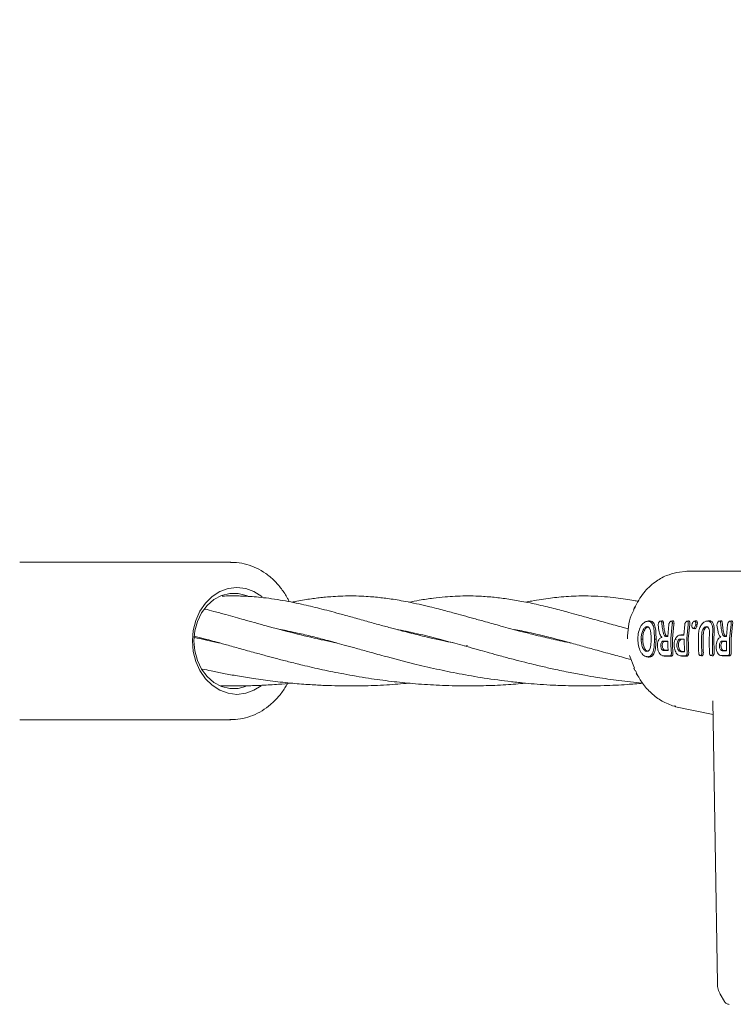
# Model space of a CAD drawing. Units: millimetres. Extents: x 1840 to 13088, y 638 to 11490.
# Drawn here: x 5049 to 5176, y 8764 to 8940 of the extents above; entities that cross this region are included whole.
import ezdxf

# ---------------------------------------------------------------- set-up
doc = ezdxf.new("R2010")
doc.units = ezdxf.units.MM
doc.header["$PDSIZE"] = -1
doc.dimstyles.new('ISO-25', dxfattribs={"dimtxt": 100, "dimasz": 100, "dimexe": 1.25, "dimexo": 0.625, "dimgap": 20, "dimtad": 1, "dimdec": 0, "dimtxsty": 'Standard', "dimblk": 'OBLIQUE', "dimcen": 2.5, "dimadec": 0, "dimazin": 0, "dimtfac": 1, "dimtdec": 0, "dimtmove": 0, "dimatfit": 3, "dimfxl": 1, "dimarcsym": 0})

# ---------------------------------------------------------------- blocks, each defined once
blk = doc.blocks.new('_Oblique')
at = {"color": 0, "linetype": 'ByBlock', "lineweight": -2}
blk.add_line((-0.5, -0.5), (0.5, 0.5), dxfattribs=at)
blk = doc.blocks.new('*D2')
at = {"color": 0, "lineweight": -2, "transparency": 16777216}
for p, q in [((5025, 11440.07), (1974.1, 11440.07)), ((1975.35, 11440.07), (1975.35, 1640.07)), ((5336.43, 1640.07), (1974.1, 1640.07))]:
    blk.add_line(p, q, dxfattribs=at)
at = {"layer": 'Defpoints', "color": 0, "transparency": 16777216}
for p in [(5025.62, 11440.07), (1975.35, 1640.07), (5337.05, 1640.07)]:
    blk.add_point(p, dxfattribs=at)
at = {"color": 0, "lineweight": -2, "transparency": 16777216, "xscale": 100, "yscale": 100, "zscale": 100}
for p, rotation in [((1975.35, 11440.07), 90), ((1975.35, 1640.07), 270)]:
    blk.add_blockref('_Oblique', p, dxfattribs=dict(at, rotation=rotation))
at = {"color": 0, "transparency": 16777216, "insert": (1905.35, 6540.07), "char_height": 100, "attachment_point": 5, "rotation": 90}
blk.add_mtext('9800', dxfattribs=at)

msp = doc.modelspace()

# ---------------------------------------------------------------- linework, layer by layer
at = {"color": 7, "linetype": 'Continuous', "lineweight": 18}
for p, q in [((5086.24, 8843.07), (5048.7, 8843.07)), ((5167.53, 8841.47), (5165.59, 8841.25)), ((5167.47, 8841.46), (5167.35, 8841.47)), ((5167.53, 8841.47), (5184.82, 8841.47)), ((5158.13, 8835.07), (5158.05, 8834.87)), ((5160.34, 8832.57), (5160.04, 8832.51)), ((5160.45, 8832.58), (5160.72, 8832.64)), ((5162.91, 8832.66), (5162.64, 8832.6)), ((5163.95, 8829.85), (5164.15, 8832.02)), ((5164.83, 8832.65), (5164.5, 8832.58)), ((5164.5, 8829.48), (5164.75, 8832.02)), ((5164.78, 8829.47), (5165.04, 8832.02)), ((5166.79, 8830.08), (5166.98, 8832.01)), ((5167.65, 8832.64), (5167.32, 8832.57)), ((5167.33, 8829.48), (5167.58, 8832.01)), ((5167.61, 8829.47), (5167.87, 8832.01)), ((5171.09, 8832.64), (5170.73, 8832.56)), ((5171.14, 8832.63), (5171, 8832.61)), ((5173.36, 8832.65), (5173.09, 8832.6)), ((5174.41, 8829.85), (5174.6, 8832.02)), ((5175.2, 8832.02), (5174.96, 8829.47)), ((5175.3, 8832.65), (5174.98, 8832.58)), ((5175.02, 8832.59), (5175.29, 8832.65)), ((5175.29, 8832.65), (5175.16, 8832.61)), ((5175.24, 8829.47), (5175.49, 8832.02)), ((5096.82, 8830.63), (5097.1, 8830.69)), ((5097.4, 8830.63), (5097.1, 8830.55)), ((5117.6, 8830.63), (5117.92, 8830.69)), ((5118.21, 8830.63), (5117.91, 8830.55)), ((5138.41, 8830.63), (5138.71, 8830.69)), ((5139.01, 8830.63), (5138.71, 8830.55)), ((5166.27, 8830.14), (5165.95, 8830.07)), ((5166.32, 8830.14), (5166.2, 8830.12)), ((5168.36, 8831.35), (5168.37, 8831.35)), ((5128.31, 8828.25), (5127.87, 8828.16)), ((5159.51, 8829.39), (5159.23, 8829.39)), ((5161.87, 8829.39), (5161.59, 8829.39)), ((5162.92, 8829.72), (5162.87, 8829.71)), ((5165.25, 8829.31), (5165.48, 8829.25)), ((5157.14, 8826.47), (5158.02, 8824.24)), ((5160.17, 8826.29), (5160.25, 8826.27)), ((5160.36, 8826.26), (5160.63, 8826.2)), ((5163.03, 8826.45), (5163.39, 8826.37)), ((5163.4, 8826.38), (5163.29, 8826.41)), ((5164.35, 8826.44), (5164.61, 8826.38)), ((5166.05, 8826.46), (5166.39, 8826.38)), ((5166.42, 8826.39), (5166.3, 8826.42)), ((5167.13, 8826.45), (5167.38, 8826.39)), ((5169.71, 8826.46), (5170, 8826.4)), ((5171.62, 8826.46), (5171.9, 8826.4)), ((5173.34, 8826.48), (5173.67, 8826.41)), ((5173.7, 8826.41), (5173.6, 8826.44)), ((5174.67, 8826.47), (5174.92, 8826.41)), ((5157.93, 8824.21), (5158.12, 8823.8)), ((5158.23, 8823.84), (5158.54, 8823.08)), ((5158.33, 8823.37), (5158.53, 8823.06)), ((5171.99, 8818.41), (5172.77, 8768.18)), ((5165.11, 8817.55), (5165.38, 8817.49)), ((5165.35, 8817.36), (5172.03, 8815.99)), ((5048.7, 8815.07), (5086.24, 8815.07)), ((5086.24, 8815.07), (5086.07, 8815.08)), ((5173.27, 8766.29), (5174.04, 8764.96))]:
    msp.add_line(p, q, dxfattribs=at)
at = {"color": 7, "linetype": 'Continuous', "lineweight": 18, "flags": 128}
for points in [[(5079.42, 8829.07), (5079.57, 8830.93), (5080.02, 8832.71), (5080.75, 8834.35), (5081.74, 8835.79), (5082.94, 8836.97), (5084.31, 8837.85), (5085.79, 8838.39), (5087.34, 8838.57), (5088.89, 8838.39), (5090.37, 8837.85), (5091.74, 8836.97), (5091.79, 8836.93)], [(5089.21, 8837.06), (5088.98, 8837.16), (5087.53, 8837.53), (5086.05, 8837.53), (5084.6, 8837.16), (5083.24, 8836.44), (5082.05, 8835.39), (5081.05, 8834.07), (5080.31, 8832.53), (5079.85, 8830.84), (5079.7, 8829.07)], [(5158.01, 8834.9), (5157.93, 8834.74), (5157.85, 8834.58)], [(5168.9, 8831.91), (5169.04, 8831.91), (5169.18, 8831.91)], [(5170.87, 8832.58), (5171.03, 8832.58), (5171.15, 8832.58)], [(5171.14, 8832.63), (5171.3, 8832.63), (5171.42, 8832.63)], [(5166.07, 8830.08), (5166.47, 8830.08), (5166.79, 8830.08)], [(5166.32, 8830.14), (5166.71, 8830.14), (5166.8, 8830.14)], [(5168.49, 8831.3), (5168.62, 8831.28), (5168.74, 8831.25)], [(5091.62, 8821.08), (5090.37, 8820.3), (5088.89, 8819.76), (5087.34, 8819.57), (5085.79, 8819.76), (5084.31, 8820.3), (5082.94, 8821.18), (5081.74, 8822.36), (5080.75, 8823.8), (5080.02, 8825.44), (5079.57, 8827.22), (5079.42, 8829.07)], [(5079.7, 8829.07), (5079.85, 8827.31), (5080.31, 8825.62), (5081.05, 8824.08), (5082.05, 8822.76), (5083.24, 8821.71), (5084.6, 8820.99), (5086.05, 8820.62), (5087.53, 8820.62), (5088.88, 8820.95)], [(5163.15, 8829.05), (5163.59, 8829.05), (5163.95, 8829.05)], [(5163.4, 8829), (5163.83, 8829), (5163.95, 8829)], [(5163.95, 8829.85), (5163.81, 8829.85), (5163.69, 8829.85)], [(5166.18, 8829.41), (5166.58, 8829.41), (5166.89, 8829.41)], [(5166.43, 8829.36), (5166.81, 8829.36), (5166.89, 8829.36)], [(5173.6, 8829.05), (5174.05, 8829.05), (5174.41, 8829.05)], [(5173.85, 8829), (5174.29, 8829), (5174.41, 8829)], [(5174.15, 8829.85), (5174.3, 8829.85), (5174.41, 8829.85)], [(5164.01, 8827.35), (5163.57, 8827.35), (5163.22, 8827.35)], [(5164.01, 8827.41), (5163.8, 8827.41), (5163.47, 8827.41)], [(5166.94, 8827.15), (5166.55, 8827.15), (5166.25, 8827.15)], [(5166.94, 8827.2), (5166.79, 8827.2), (5166.49, 8827.2)], [(5174.41, 8827.34), (5173.96, 8827.34), (5173.61, 8827.34)], [(5174.41, 8827.39), (5174.2, 8827.39), (5173.86, 8827.39)], [(5173.7, 8826.41), (5174.1, 8826.41), (5174.41, 8826.41)]]:
    msp.add_lwpolyline(points, dxfattribs=at)
at = {"color": 7, "linetype": 'Continuous', "lineweight": 18}
for points, knots in [([(5096.61, 8836.06), (5096.53, 8836.25), (5096.17, 8837.07), (5095.28, 8838.35), (5093.98, 8839.86), (5092.48, 8841.1), (5090.84, 8842.07), (5089.1, 8842.72), (5087.53, 8843.06), (5086.55, 8843.04), (5086.18, 8843.04)], [0, 0, 0, 0, 0.0441989, 0.1905522, 0.3366402, 0.4822003, 0.6269547, 0.770703, 0.9134214, 1, 1, 1, 1]), ([(5165.59, 8841.25), (5164.96, 8841.08), (5163.55, 8840.72), (5161.53, 8839.52), (5159.48, 8837.63), (5158.52, 8835.85), (5158, 8834.9)], [0, 0, 0, 0, 0.190192, 0.420957, 0.691351, 1, 1, 1, 1]), ([(5125.83, 8828.72), (5125.19, 8828.86), (5123.77, 8829.15), (5121.81, 8829.59), (5119.98, 8830.03), (5118.38, 8830.43), (5116.69, 8830.86), (5114.8, 8831.36), (5112.66, 8831.94), (5110.32, 8832.59), (5107.93, 8833.26), (5105.71, 8833.88), (5103.77, 8834.4), (5102.06, 8834.84), (5100.42, 8835.24), (5098.71, 8835.64), (5096.9, 8836.01), (5094.96, 8836.37), (5093.06, 8836.65), (5091.28, 8836.86), (5089.74, 8836.98), (5088.54, 8837.04), (5087.5, 8837.07), (5086.43, 8837.08), (5085.47, 8837.07), (5084.86, 8837.03), (5084.71, 8837.02)], [0, 0, 0, 0, 0.038827, 0.085871, 0.120847, 0.152514, 0.188057, 0.230073, 0.277834, 0.331785, 0.391536, 0.446652, 0.492477, 0.535123, 0.575761, 0.618247, 0.668467, 0.717834, 0.773327, 0.82284, 0.86445, 0.90079, 0.922468, 0.949146, 0.988004, 1, 1, 1, 1]), ([(5146.72, 8828.7), (5146.61, 8828.72), (5145.95, 8828.86), (5144.78, 8829.11), (5143.22, 8829.45), (5141.65, 8829.82), (5139.85, 8830.26), (5137.33, 8830.9), (5134.5, 8831.66), (5131.75, 8832.42), (5129.53, 8833.04), (5127.59, 8833.58), (5125.92, 8834.04), (5124.47, 8834.42), (5123.1, 8834.78), (5121.5, 8835.18), (5119.7, 8835.6), (5117.88, 8835.98), (5116.23, 8836.29), (5114.8, 8836.52), (5113.52, 8836.69), (5112.3, 8836.83), (5110.97, 8836.95), (5109.39, 8837.05), (5107.6, 8837.09), (5105.77, 8837.05), (5104.17, 8836.96), (5102.85, 8836.84), (5101.7, 8836.72), (5100.55, 8836.56), (5099.31, 8836.37), (5098.16, 8836.17), (5097.41, 8836.02), (5097.11, 8835.96)], [0, 0, 0, 0, 0.005235, 0.032274, 0.058141, 0.082834, 0.11165, 0.149925, 0.21334, 0.264356, 0.304137, 0.341504, 0.378303, 0.403109, 0.429784, 0.46284, 0.502654, 0.544223, 0.579218, 0.609844, 0.637127, 0.663678, 0.691108, 0.726044, 0.769183, 0.81151, 0.848563, 0.875797, 0.900052, 0.925107, 0.9517, 0.980933, 1, 1, 1, 1]), ([(5156.93, 8831.23), (5156.63, 8831.31), (5155.37, 8831.64), (5153.13, 8832.26), (5150.48, 8833), (5148.21, 8833.63), (5146.47, 8834.1), (5145.01, 8834.49), (5143.63, 8834.85), (5142.13, 8835.22), (5140.11, 8835.69), (5137.7, 8836.18), (5135.03, 8836.61), (5132.45, 8836.91), (5130.09, 8837.06), (5127.97, 8837.09), (5126.14, 8837.03), (5124.26, 8836.91), (5122.14, 8836.68), (5120.01, 8836.37), (5118.54, 8836.08), (5117.92, 8835.96)], [0, 0, 0, 0, 0.019298, 0.081929, 0.149811, 0.20252, 0.24433, 0.277173, 0.311032, 0.347596, 0.390221, 0.465318, 0.537193, 0.606959, 0.678771, 0.730586, 0.77884, 0.827477, 0.884279, 0.951223, 1, 1, 1, 1]), ([(5158.75, 8836.11), (5158.48, 8836.16), (5157.71, 8836.31), (5156.37, 8836.52), (5154.62, 8836.76), (5152.59, 8836.96), (5150.38, 8837.07), (5148.25, 8837.08), (5146.34, 8837), (5144.66, 8836.87), (5143.05, 8836.69), (5141.46, 8836.46), (5139.99, 8836.22), (5139.05, 8836.03), (5138.69, 8835.96)], [0, 0, 0, 0, 0.039589, 0.113753, 0.1976, 0.297575, 0.416467, 0.528642, 0.621479, 0.706867, 0.783715, 0.863624, 0.948166, 1, 1, 1, 1]), ([(5105.07, 8828.71), (5104.85, 8828.76), (5103.91, 8828.94), (5101.36, 8829.5), (5097.34, 8830.47), (5093.42, 8831.51), (5090.5, 8832.32), (5088.67, 8832.83), (5086.98, 8833.3), (5085.19, 8833.8), (5083.38, 8834.29), (5082.15, 8834.6), (5081.61, 8834.74)], [0, 0, 0, 0, 0.025414, 0.106062, 0.296917, 0.503757, 0.595499, 0.677084, 0.747099, 0.823011, 0.921502, 1, 1, 1, 1]), ([(5157.89, 8834.56), (5157.75, 8834.24), (5157.3, 8833.32), (5156.89, 8831.59), (5156.82, 8830.18), (5156.78, 8829.47)], [0, 0, 0, 0, 0.203465, 0.601705, 1, 1, 1, 1]), ([(5160.45, 8832.58), (5160.23, 8832.55), (5159.9, 8832.5), (5159.45, 8832.1), (5159.06, 8831.55), (5158.71, 8830.65), (5158.66, 8829.87), (5158.64, 8829.48)], [0, 0, 0, 0, 0.245207, 0.369543, 0.494252, 0.745688, 1, 1, 1, 1]), ([(5160.72, 8832.64), (5160.61, 8832.64), (5160.48, 8832.64), (5160.34, 8832.57), (5160.32, 8832.56)], [0, 0, 0, 0, 0.831128, 1, 1, 1, 1]), ([(5160.45, 8832.58), (5160.65, 8832.55), (5160.96, 8832.49), (5161.24, 8832.1), (5161.4, 8831.69), (5161.5, 8831.19), (5161.57, 8830.46), (5161.58, 8829.87), (5161.59, 8829.48)], [0, 0, 0, 0, 0.244607, 0.368837, 0.493839, 0.62013, 0.746421, 1, 1, 1, 1]), ([(5160.72, 8832.64), (5160.93, 8832.6), (5161.24, 8832.55), (5161.53, 8832.14), (5161.74, 8831.59), (5161.85, 8830.67), (5161.86, 8829.88), (5161.87, 8829.47)], [0, 0, 0, 0, 0.245923, 0.371266, 0.496683, 0.74464, 1, 1, 1, 1]), ([(5162.89, 8832.3), (5162.89, 8832.33), (5162.88, 8832.4), (5162.84, 8832.5), (5162.78, 8832.58), (5162.67, 8832.62), (5162.55, 8832.57), (5162.42, 8832.45), (5162.32, 8832.27), (5162.25, 8832.06), (5162.25, 8831.93), (5162.24, 8831.86)], [0, 0, 0, 0, 0.07209, 0.138096, 0.250988, 0.375404, 0.500991, 0.616039, 0.751081, 0.87599, 1, 1, 1, 1]), ([(5162.92, 8829.72), (5162.86, 8829.78), (5162.65, 8830.03), (5162.37, 8830.77), (5162.29, 8831.46), (5162.24, 8831.86)], [0, 0, 0, 0, 0.1451399, 0.5069817, 1, 1, 1, 1]), ([(5162.89, 8832.3), (5162.93, 8831.95), (5162.99, 8831.33), (5163.12, 8830.71), (5163.18, 8830.43)], [0, 0, 0, 0, 0.560017, 1, 1, 1, 1]), ([(5163.18, 8832.32), (5163.17, 8832.36), (5163.17, 8832.43), (5163.13, 8832.54), (5163.06, 8832.64), (5162.97, 8832.67), (5162.92, 8832.66), (5162.91, 8832.65)], [0, 0, 0, 0, 0.1788032, 0.3419702, 0.6191863, 0.9274034, 1, 1, 1, 1]), ([(5163.18, 8832.32), (5163.21, 8831.98), (5163.27, 8831.36), (5163.4, 8830.73), (5163.46, 8830.46)], [0, 0, 0, 0, 0.559968, 1, 1, 1, 1]), ([(5164.75, 8832.02), (5164.75, 8832.02), (5164.75, 8832.03), (5164.76, 8832.05), (5164.77, 8832.12), (5164.78, 8832.26), (5164.76, 8832.4), (5164.71, 8832.5), (5164.67, 8832.55), (5164.62, 8832.58), (5164.56, 8832.59), (5164.5, 8832.58), (5164.44, 8832.55), (5164.37, 8832.5), (5164.29, 8832.4), (5164.21, 8832.26), (5164.17, 8832.12), (5164.15, 8832.04), (5164.15, 8832.02), (5164.15, 8832.02)], [0, 0, 0, 0, 0.00429, 0.011792, 0.036469, 0.124732, 0.249416, 0.316961, 0.381248, 0.442258, 0.500007, 0.55775, 0.61876, 0.683052, 0.750609, 0.875281, 0.963149, 0.995539, 1, 1, 1, 1]), ([(5165.04, 8832.02), (5165.04, 8832.05), (5165.06, 8832.13), (5165.07, 8832.28), (5165.05, 8832.43), (5165, 8832.54), (5164.96, 8832.6), (5164.9, 8832.64), (5164.84, 8832.65), (5164.81, 8832.64), (5164.79, 8832.64)], [0, 0, 0, 0, 0.078505, 0.230857, 0.462167, 0.58401, 0.695821, 0.814768, 0.93048, 1, 1, 1, 1]), ([(5166.98, 8832.01), (5166.98, 8832.01), (5166.98, 8832.03), (5167, 8832.1), (5167.04, 8832.25), (5167.12, 8832.39), (5167.2, 8832.49), (5167.27, 8832.54), (5167.33, 8832.57), (5167.39, 8832.58), (5167.45, 8832.57), (5167.5, 8832.54), (5167.54, 8832.49), (5167.59, 8832.39), (5167.61, 8832.25), (5167.6, 8832.11), (5167.59, 8832.04), (5167.58, 8832.02), (5167.58, 8832.01), (5167.58, 8832.01)], [0, 0, 0, 0, 0.004363, 0.036632, 0.12473, 0.249415, 0.316942, 0.381222, 0.442237, 0.500001, 0.557729, 0.618734, 0.683029, 0.750596, 0.87527, 0.963198, 0.987958, 0.995565, 1, 1, 1, 1]), ([(5167.62, 8832.63), (5167.64, 8832.63), (5167.67, 8832.64), (5167.73, 8832.63), (5167.79, 8832.59), (5167.83, 8832.53), (5167.88, 8832.42), (5167.9, 8832.27), (5167.89, 8832.11), (5167.87, 8832.04), (5167.87, 8832.01)], [0, 0, 0, 0, 0.069549, 0.185292, 0.304188, 0.415945, 0.537883, 0.769162, 0.921267, 1, 1, 1, 1]), ([(5168.26, 8831.91), (5168.25, 8831.83), (5168.24, 8831.68), (5168.28, 8831.48), (5168.35, 8831.36), (5168.43, 8831.31), (5168.47, 8831.3), (5168.49, 8831.3)], [0, 0, 0, 0, 0.259744, 0.509916, 0.754967, 0.876599, 1, 1, 1, 1]), ([(5168.71, 8832.58), (5168.68, 8832.58), (5168.63, 8832.57), (5168.54, 8832.52), (5168.44, 8832.41), (5168.36, 8832.28), (5168.3, 8832.12), (5168.28, 8832), (5168.26, 8831.91)], [0, 0, 0, 0, 0.124448, 0.248722, 0.495077, 0.617396, 0.747511, 1, 1, 1, 1]), ([(5168.9, 8831.91), (5168.88, 8831.83), (5168.84, 8831.68), (5168.74, 8831.48), (5168.62, 8831.33), (5168.54, 8831.31), (5168.49, 8831.3)], [0, 0, 0, 0, 0.259523, 0.511544, 0.756602, 1, 1, 1, 1]), ([(5168.71, 8832.58), (5168.75, 8832.59), (5168.84, 8832.61), (5168.93, 8832.63), (5168.98, 8832.64)], [0, 0, 0, 0, 0.499999, 1, 1, 1, 1]), ([(5168.71, 8832.58), (5168.75, 8832.57), (5168.82, 8832.56), (5168.88, 8832.47), (5168.91, 8832.39), (5168.93, 8832.28), (5168.93, 8832.13), (5168.91, 8832), (5168.9, 8831.91)], [0, 0, 0, 0, 0.247407, 0.367195, 0.497741, 0.606121, 0.750453, 1, 1, 1, 1]), ([(5169.18, 8831.91), (5169.16, 8831.83), (5169.12, 8831.66), (5169.01, 8831.44), (5168.88, 8831.28), (5168.79, 8831.26), (5168.74, 8831.25)], [0, 0, 0, 0, 0.256138, 0.507602, 0.75448, 1, 1, 1, 1]), ([(5168.98, 8832.64), (5169.03, 8832.63), (5169.1, 8832.61), (5169.16, 8832.51), (5169.2, 8832.42), (5169.22, 8832.31), (5169.22, 8832.14), (5169.2, 8832), (5169.18, 8831.91)], [0, 0, 0, 0, 0.248265, 0.374067, 0.50049, 0.626938, 0.755168, 1, 1, 1, 1]), ([(5170.87, 8832.58), (5170.79, 8832.57), (5170.64, 8832.55), (5170.4, 8832.43), (5170.16, 8832.23), (5169.87, 8831.88), (5169.56, 8831.29), (5169.48, 8830.75), (5169.44, 8830.48)], [0, 0, 0, 0, 0.121953, 0.250547, 0.367188, 0.501196, 0.75086, 1, 1, 1, 1]), ([(5171.15, 8832.58), (5171.22, 8832.57), (5171.36, 8832.55), (5171.6, 8832.39), (5171.83, 8832.01), (5171.97, 8831.34), (5171.95, 8830.82), (5171.94, 8830.56)], [0, 0, 0, 0, 0.12214, 0.250881, 0.500613, 0.750587, 1, 1, 1, 1]), ([(5171.42, 8832.63), (5171.49, 8832.63), (5171.64, 8832.61), (5171.82, 8832.49), (5171.98, 8832.29), (5172.13, 8831.94), (5172.25, 8831.36), (5172.23, 8830.82), (5172.22, 8830.56)], [0, 0, 0, 0, 0.12248, 0.252013, 0.368931, 0.503159, 0.75223, 1, 1, 1, 1]), ([(5173.35, 8832.3), (5173.34, 8832.33), (5173.33, 8832.4), (5173.3, 8832.5), (5173.24, 8832.58), (5173.13, 8832.62), (5173, 8832.57), (5172.88, 8832.45), (5172.78, 8832.27), (5172.71, 8832.06), (5172.7, 8831.93), (5172.7, 8831.86)], [0, 0, 0, 0, 0.072191, 0.138232, 0.25099, 0.37546, 0.500984, 0.616107, 0.75106, 0.875974, 1, 1, 1, 1]), ([(5173.38, 8829.72), (5173.28, 8829.84), (5173.08, 8830.1), (5172.82, 8830.84), (5172.75, 8831.46), (5172.7, 8831.86)], [0, 0, 0, 0, 0.239713, 0.507042, 1, 1, 1, 1]), ([(5173.35, 8832.3), (5173.38, 8831.95), (5173.45, 8831.33), (5173.58, 8830.71), (5173.64, 8830.43)], [0, 0, 0, 0, 0.560014, 1, 1, 1, 1]), ([(5173.64, 8832.32), (5173.63, 8832.36), (5173.62, 8832.43), (5173.59, 8832.54), (5173.52, 8832.63), (5173.43, 8832.68), (5173.38, 8832.65), (5173.36, 8832.65)], [0, 0, 0, 0, 0.1791508, 0.3424855, 0.6194813, 0.9279917, 1, 1, 1, 1]), ([(5173.64, 8832.32), (5173.67, 8831.97), (5173.73, 8831.35), (5173.86, 8830.73), (5173.92, 8830.46)], [0, 0, 0, 0, 0.559971, 1, 1, 1, 1]), ([(5175.02, 8832.59), (5174.98, 8832.58), (5174.91, 8832.57), (5174.83, 8832.5), (5174.74, 8832.4), (5174.66, 8832.25), (5174.62, 8832.12), (5174.61, 8832.04), (5174.6, 8832.02), (5174.6, 8832.02), (5174.6, 8832.02)], [0, 0, 0, 0, 0.235386, 0.36444, 0.500634, 0.749848, 0.933903, 0.981626, 0.998151, 1, 1, 1, 1]), ([(5175.22, 8832.26), (5175.22, 8832.31), (5175.21, 8832.4), (5175.16, 8832.51), (5175.1, 8832.58), (5175.04, 8832.58), (5175.02, 8832.59)], [0, 0, 0, 0, 0.276882, 0.500036, 0.757231, 1, 1, 1, 1]), ([(5175.2, 8832.02), (5175.21, 8832.06), (5175.23, 8832.14), (5175.22, 8832.22), (5175.22, 8832.26)], [0, 0, 0, 0, 0.497927, 1, 1, 1, 1]), ([(5175.29, 8832.65), (5175.31, 8832.64), (5175.35, 8832.64), (5175.41, 8832.6), (5175.45, 8832.54), (5175.5, 8832.44), (5175.52, 8832.27), (5175.51, 8832.11), (5175.49, 8832.03), (5175.49, 8832.02)], [0, 0, 0, 0, 0.11436, 0.236403, 0.366163, 0.503585, 0.751925, 0.972872, 1, 1, 1, 1]), ([(5095.11, 8831.08), (5095.12, 8831.08), (5095.55, 8831.01), (5096.55, 8830.81), (5098.4, 8830.42), (5100.62, 8829.89), (5102.86, 8829.31), (5104.75, 8828.8), (5106.48, 8828.33), (5108.4, 8827.79), (5110.75, 8827.14), (5114.16, 8826.2), (5118.22, 8825.13), (5122.75, 8824.07), (5126.92, 8823.21), (5131.37, 8822.44), (5135.35, 8821.9), (5138.5, 8821.57), (5140.8, 8821.38), (5143.16, 8821.22), (5145.63, 8821.12), (5147.99, 8821.07), (5150.28, 8821.07), (5153.16, 8821.13), (5156.29, 8821.28), (5158.56, 8821.48), (5159.48, 8821.56)], [0, 0, 0, 0, 0.00061, 0.027888, 0.062567, 0.11644, 0.162131, 0.193598, 0.22323, 0.257423, 0.297381, 0.346685, 0.4308, 0.492921, 0.553045, 0.616242, 0.683768, 0.718319, 0.746178, 0.778113, 0.814238, 0.845946, 0.873254, 0.907148, 0.962473, 1, 1, 1, 1]), ([(5115.81, 8831.09), (5115.91, 8831.08), (5116.59, 8830.96), (5117.96, 8830.69), (5119.85, 8830.27), (5121.75, 8829.81), (5123.53, 8829.35), (5125.25, 8828.89), (5126.94, 8828.42), (5128.72, 8827.93), (5130.49, 8827.43), (5132.32, 8826.92), (5134.26, 8826.39), (5136.36, 8825.83), (5138.35, 8825.32), (5140, 8824.91), (5141.72, 8824.5), (5143.87, 8824.02), (5146.47, 8823.47), (5149.04, 8822.98), (5151.28, 8822.6), (5153.31, 8822.29), (5155.29, 8822.02), (5157.33, 8821.78), (5158.73, 8821.62), (5159.46, 8821.56), (5159.48, 8821.56)], [0, 0, 0, 0, 0.008574, 0.061732, 0.120465, 0.170098, 0.219145, 0.263005, 0.305649, 0.34955, 0.39618, 0.433654, 0.478889, 0.530956, 0.576738, 0.611994, 0.639624, 0.687654, 0.747239, 0.799921, 0.843446, 0.881117, 0.9195, 0.958778, 0.998886, 1, 1, 1, 1]), ([(5136.66, 8831.09), (5137.1, 8831.01), (5138.07, 8830.83), (5139.57, 8830.51), (5141.26, 8830.12), (5143.1, 8829.67), (5145.01, 8829.17), (5146.72, 8828.7), (5148.54, 8828.2), (5150.79, 8827.57), (5153.54, 8826.81), (5155.81, 8826.19), (5157.08, 8825.86), (5157.42, 8825.78)], [0, 0, 0, 0, 0.072671, 0.161472, 0.241193, 0.337976, 0.443739, 0.52885, 0.590697, 0.70529, 0.842162, 0.958107, 1, 1, 1, 1]), ([(5159.23, 8829.48), (5159.24, 8829.73), (5159.27, 8830.23), (5159.45, 8830.83), (5159.66, 8831.22), (5159.86, 8831.44), (5160.03, 8831.55), (5160.17, 8831.6), (5160.24, 8831.61), (5160.27, 8831.61)], [0, 0, 0, 0, 0.255227, 0.504619, 0.630183, 0.754508, 0.877184, 0.937611, 1, 1, 1, 1]), ([(5159.51, 8829.47), (5159.52, 8829.72), (5159.54, 8830.21), (5159.72, 8830.79), (5159.93, 8831.18), (5160.11, 8831.39), (5160.32, 8831.53), (5160.45, 8831.55), (5160.52, 8831.56)], [0, 0, 0, 0, 0.253482, 0.506545, 0.631547, 0.755083, 0.877469, 1, 1, 1, 1]), ([(5161, 8829.48), (5160.99, 8829.73), (5160.98, 8830.23), (5160.9, 8830.83), (5160.77, 8831.22), (5160.64, 8831.44), (5160.47, 8831.58), (5160.34, 8831.6), (5160.27, 8831.61)], [0, 0, 0, 0, 0.254577, 0.5065216, 0.631934, 0.7554641, 0.8775976, 1, 1, 1, 1]), ([(5163.18, 8830.43), (5163.2, 8830.35), (5163.25, 8830.18), (5163.38, 8830), (5163.53, 8829.87), (5163.64, 8829.86), (5163.69, 8829.85)], [0, 0, 0, 0, 0.238186, 0.501093, 0.733978, 1, 1, 1, 1]), ([(5163.46, 8830.46), (5163.48, 8830.39), (5163.52, 8830.24), (5163.63, 8830.07), (5163.77, 8829.93), (5163.89, 8829.91), (5163.95, 8829.9)], [0, 0, 0, 0, 0.213794, 0.451755, 0.713859, 1, 1, 1, 1]), ([(5166.07, 8830.08), (5166.01, 8830.08), (5165.87, 8830.06), (5165.64, 8829.93), (5165.45, 8829.73), (5165.35, 8829.54), (5165.31, 8829.48)], [0, 0, 0, 0, 0.2252296, 0.4992579, 0.8114189, 1, 1, 1, 1]), ([(5168.6, 8831.31), (5168.61, 8831.31), (5168.64, 8831.25), (5168.69, 8831.25), (5168.74, 8831.25)], [0, 0, 0, 0, 0.04826, 1, 1, 1, 1]), ([(5169.41, 8829.48), (5169.41, 8829.66), (5169.42, 8830), (5169.44, 8830.33), (5169.44, 8830.48)], [0, 0, 0, 0, 0.559975, 1, 1, 1, 1]), ([(5169.96, 8829.48), (5169.97, 8829.65), (5169.97, 8829.96), (5169.99, 8830.27), (5170, 8830.41)], [0, 0, 0, 0, 0.5599774, 1, 1, 1, 1]), ([(5171.37, 8830.41), (5171.37, 8830.57), (5171.37, 8830.9), (5171.27, 8831.24), (5171.16, 8831.44), (5171.02, 8831.58), (5170.82, 8831.65), (5170.6, 8831.58), (5170.42, 8831.44), (5170.25, 8831.24), (5170.07, 8830.9), (5170.02, 8830.57), (5170, 8830.41)], [0, 0, 0, 0, 0.126134, 0.251432, 0.318085, 0.381733, 0.499999, 0.614155, 0.678881, 0.748717, 0.873904, 1, 1, 1, 1]), ([(5170.24, 8829.47), (5170.25, 8829.65), (5170.25, 8829.96), (5170.27, 8830.27), (5170.28, 8830.41)], [0, 0, 0, 0, 0.559979, 1, 1, 1, 1]), ([(5171.13, 8831.55), (5171.11, 8831.56), (5171.01, 8831.6), (5170.85, 8831.53), (5170.68, 8831.39), (5170.52, 8831.2), (5170.35, 8830.87), (5170.3, 8830.57), (5170.28, 8830.41)], [0, 0, 0, 0, 0.068242, 0.289292, 0.408368, 0.533131, 0.766161, 1, 1, 1, 1]), ([(5171.34, 8829.48), (5171.34, 8829.65), (5171.34, 8829.96), (5171.36, 8830.27), (5171.37, 8830.41)], [0, 0, 0, 0, 0.559979, 1, 1, 1, 1]), ([(5171.89, 8829.48), (5171.89, 8829.68), (5171.9, 8830.04), (5171.92, 8830.4), (5171.94, 8830.56)], [0, 0, 0, 0, 0.559978, 1, 1, 1, 1]), ([(5172.17, 8829.47), (5172.17, 8829.68), (5172.18, 8830.04), (5172.21, 8830.4), (5172.22, 8830.56)], [0, 0, 0, 0, 0.559981, 1, 1, 1, 1]), ([(5173.64, 8830.43), (5173.66, 8830.35), (5173.71, 8830.18), (5173.83, 8830), (5173.98, 8829.87), (5174.09, 8829.86), (5174.15, 8829.85)], [0, 0, 0, 0, 0.237773, 0.501116, 0.732492, 1, 1, 1, 1]), ([(5173.92, 8830.46), (5173.94, 8830.39), (5173.98, 8830.24), (5174.08, 8830.07), (5174.23, 8829.93), (5174.35, 8829.91), (5174.41, 8829.9)], [0, 0, 0, 0, 0.211779, 0.4490689, 0.7118446, 1, 1, 1, 1]), ([(5084.29, 8828.71), (5084.12, 8828.74), (5083.23, 8828.92), (5081.71, 8829.25), (5080.4, 8829.55), (5079.77, 8829.7)], [0, 0, 0, 0, 0.114092, 0.576226, 1, 1, 1, 1]), ([(5079.79, 8829.89), (5079.92, 8829.86), (5080.34, 8829.75), (5081.07, 8829.57), (5082.14, 8829.29), (5083.51, 8828.92), (5085.36, 8828.42), (5087.62, 8827.78), (5090.05, 8827.11), (5092.33, 8826.48), (5094.43, 8825.92), (5096.6, 8825.36), (5099.3, 8824.69), (5102.56, 8823.94), (5106.47, 8823.15), (5110.59, 8822.44), (5114.69, 8821.88), (5118.7, 8821.46), (5122.89, 8821.18), (5127.08, 8821.06), (5131.22, 8821.09), (5135.01, 8821.25), (5137.49, 8821.46), (5138.64, 8821.56)], [0, 0, 0, 0, 0.008534, 0.028682, 0.048078, 0.07827, 0.116149, 0.163264, 0.216137, 0.25916, 0.293821, 0.33267, 0.376457, 0.437146, 0.500342, 0.57164, 0.635799, 0.694432, 0.758531, 0.827027, 0.885788, 0.94695, 1, 1, 1, 1]), ([(5158.64, 8829.48), (5158.64, 8829.46), (5158.64, 8829.44), (5158.64, 8829.41), (5158.64, 8829.4)], [0, 0, 0, 0, 0.561322, 1, 1, 1, 1]), ([(5160.36, 8826.26), (5160.26, 8826.27), (5160.04, 8826.29), (5159.71, 8826.46), (5159.38, 8826.76), (5159.01, 8827.32), (5158.7, 8828.24), (5158.66, 8829.01), (5158.64, 8829.4)], [0, 0, 0, 0, 0.125031, 0.251967, 0.378753, 0.504223, 0.750822, 1, 1, 1, 1]), ([(5159.23, 8829.39), (5159.23, 8829.41), (5159.23, 8829.44), (5159.23, 8829.46), (5159.23, 8829.48)], [0, 0, 0, 0, 0.5610471, 1, 1, 1, 1]), ([(5159.23, 8829.39), (5159.24, 8829.15), (5159.26, 8828.65), (5159.42, 8828.02), (5159.63, 8827.6), (5159.82, 8827.38), (5160.02, 8827.23), (5160.17, 8827.22), (5160.24, 8827.21)], [0, 0, 0, 0, 0.2366546, 0.4956373, 0.6390063, 0.7459471, 0.867561, 1, 1, 1, 1]), ([(5159.51, 8829.39), (5159.51, 8829.41), (5159.51, 8829.44), (5159.51, 8829.46), (5159.51, 8829.47)], [0, 0, 0, 0, 0.561509, 1, 1, 1, 1]), ([(5159.51, 8829.39), (5159.52, 8829.15), (5159.54, 8828.65), (5159.69, 8828.06), (5159.89, 8827.66), (5160.07, 8827.43), (5160.28, 8827.28), (5160.42, 8827.27), (5160.49, 8827.26)], [0, 0, 0, 0, 0.249835, 0.49791, 0.623539, 0.746656, 0.871509, 1, 1, 1, 1]), ([(5161, 8829.39), (5160.99, 8829.14), (5160.98, 8828.64), (5160.9, 8828.03), (5160.77, 8827.62), (5160.62, 8827.39), (5160.45, 8827.23), (5160.31, 8827.22), (5160.24, 8827.21)], [0, 0, 0, 0, 0.249891, 0.497926, 0.625996, 0.748026, 0.873171, 1, 1, 1, 1]), ([(5160.36, 8826.26), (5160.47, 8826.27), (5160.68, 8826.29), (5160.95, 8826.47), (5161.19, 8826.77), (5161.42, 8827.34), (5161.57, 8828.24), (5161.58, 8829.01), (5161.59, 8829.39)], [0, 0, 0, 0, 0.126538, 0.253088, 0.378404, 0.503602, 0.751374, 1, 1, 1, 1]), ([(5160.63, 8826.2), (5160.73, 8826.21), (5160.95, 8826.23), (5161.23, 8826.42), (5161.46, 8826.73), (5161.7, 8827.31), (5161.85, 8828.22), (5161.86, 8829), (5161.87, 8829.39)], [0, 0, 0, 0, 0.126998, 0.254121, 0.380201, 0.505417, 0.75246, 1, 1, 1, 1]), ([(5161, 8829.39), (5161, 8829.41), (5161, 8829.44), (5161, 8829.46), (5161, 8829.48)], [0, 0, 0, 0, 0.558393, 1, 1, 1, 1]), ([(5161.59, 8829.48), (5161.59, 8829.46), (5161.59, 8829.43), (5161.59, 8829.41), (5161.59, 8829.39)], [0, 0, 0, 0, 0.5618502, 1, 1, 1, 1]), ([(5161.87, 8829.47), (5161.87, 8829.46), (5161.87, 8829.43), (5161.87, 8829.41), (5161.87, 8829.39)], [0, 0, 0, 0, 0.561905, 1, 1, 1, 1]), ([(5163.14, 8826.43), (5163.04, 8826.45), (5162.84, 8826.48), (5162.55, 8826.76), (5162.34, 8827.12), (5162.22, 8827.43), (5162.14, 8827.77), (5162.09, 8828.18), (5162.14, 8828.68), (5162.27, 8829.14), (5162.42, 8829.36), (5162.51, 8829.48)], [0, 0, 0, 0, 0.123892, 0.257624, 0.383601, 0.463498, 0.507459, 0.633698, 0.751475, 0.863516, 1, 1, 1, 1]), ([(5162.92, 8829.72), (5162.85, 8829.7), (5162.7, 8829.66), (5162.57, 8829.54), (5162.51, 8829.48)], [0, 0, 0, 0, 0.500042, 1, 1, 1, 1]), ([(5163.15, 8829.05), (5163.11, 8829.05), (5163.04, 8829.04), (5162.92, 8828.97), (5162.8, 8828.81), (5162.71, 8828.53), (5162.69, 8828.2), (5162.74, 8827.87), (5162.84, 8827.64), (5162.95, 8827.49), (5163.07, 8827.38), (5163.16, 8827.37), (5163.22, 8827.35)], [0, 0, 0, 0, 0.072199, 0.138904, 0.255307, 0.377693, 0.500824, 0.622639, 0.746137, 0.81463, 0.879823, 1, 1, 1, 1]), ([(5163.4, 8829), (5163.36, 8829), (5163.3, 8828.99), (5163.19, 8828.92), (5163.07, 8828.77), (5162.99, 8828.51), (5162.97, 8828.2), (5163.02, 8827.9), (5163.11, 8827.67), (5163.21, 8827.54), (5163.32, 8827.43), (5163.41, 8827.42), (5163.47, 8827.41)], [0, 0, 0, 0, 0.071061, 0.13744, 0.255605, 0.377244, 0.500787, 0.622401, 0.745837, 0.814322, 0.879563, 1, 1, 1, 1]), ([(5164.01, 8827.35), (5163.99, 8827.67), (5163.96, 8828.24), (5163.95, 8828.8), (5163.95, 8829.05)], [0, 0, 0, 0, 0.560102, 1, 1, 1, 1]), ([(5164.5, 8829.48), (5164.5, 8829.01), (5164.51, 8828.18), (5164.57, 8827.35), (5164.6, 8826.99)], [0, 0, 0, 0, 0.559811, 1, 1, 1, 1]), ([(5164.78, 8829.47), (5164.78, 8829.01), (5164.79, 8828.18), (5164.85, 8827.35), (5164.88, 8826.99)], [0, 0, 0, 0, 0.55983, 1, 1, 1, 1]), ([(5166.17, 8826.44), (5166.07, 8826.46), (5165.87, 8826.49), (5165.59, 8826.73), (5165.35, 8827.09), (5165.17, 8827.54), (5165.07, 8828.05), (5165.07, 8828.56), (5165.14, 8829.05), (5165.25, 8829.33), (5165.31, 8829.48)], [0, 0, 0, 0, 0.124868, 0.256109, 0.382489, 0.507161, 0.634321, 0.75296, 0.869784, 1, 1, 1, 1]), ([(5166.18, 8829.41), (5166.13, 8829.4), (5166.02, 8829.39), (5165.86, 8829.27), (5165.71, 8829.06), (5165.59, 8828.71), (5165.56, 8828.28), (5165.61, 8827.9), (5165.7, 8827.64), (5165.79, 8827.47), (5165.89, 8827.33), (5166.05, 8827.19), (5166.17, 8827.17), (5166.25, 8827.15)], [0, 0, 0, 0, 0.090081, 0.162564, 0.254303, 0.380252, 0.499927, 0.622016, 0.701477, 0.746272, 0.814896, 0.880121, 1, 1, 1, 1]), ([(5166.43, 8829.36), (5166.38, 8829.35), (5166.28, 8829.34), (5166.13, 8829.23), (5165.99, 8829.03), (5165.87, 8828.69), (5165.84, 8828.28), (5165.89, 8827.92), (5165.98, 8827.67), (5166.06, 8827.51), (5166.16, 8827.38), (5166.3, 8827.24), (5166.42, 8827.22), (5166.49, 8827.2)], [0, 0, 0, 0, 0.085817, 0.156928, 0.254603, 0.379932, 0.499837, 0.621694, 0.700192, 0.745889, 0.814566, 0.879873, 1, 1, 1, 1]), ([(5166.94, 8827.15), (5166.92, 8827.57), (5166.89, 8828.33), (5166.89, 8829.08), (5166.89, 8829.41)], [0, 0, 0, 0, 0.560148, 1, 1, 1, 1]), ([(5167.33, 8829.48), (5167.33, 8829.01), (5167.34, 8828.19), (5167.38, 8827.37), (5167.4, 8827.01)], [0, 0, 0, 0, 0.559841, 1, 1, 1, 1]), ([(5167.61, 8829.47), (5167.61, 8829.01), (5167.61, 8828.19), (5167.66, 8827.37), (5167.68, 8827.01)], [0, 0, 0, 0, 0.559852, 1, 1, 1, 1]), ([(5169.45, 8826.97), (5169.44, 8827.44), (5169.41, 8828.27), (5169.41, 8829.11), (5169.41, 8829.48)], [0, 0, 0, 0, 0.560122, 1, 1, 1, 1]), ([(5169.96, 8829.48), (5169.96, 8829.01), (5169.97, 8828.17), (5169.99, 8827.34), (5170, 8826.97)], [0, 0, 0, 0, 0.559885, 1, 1, 1, 1]), ([(5170.24, 8829.47), (5170.24, 8829.01), (5170.25, 8828.17), (5170.27, 8827.34), (5170.28, 8826.97)], [0, 0, 0, 0, 0.559891, 1, 1, 1, 1]), ([(5171.36, 8826.97), (5171.35, 8827.44), (5171.34, 8828.27), (5171.34, 8829.11), (5171.34, 8829.48)], [0, 0, 0, 0, 0.560086, 1, 1, 1, 1]), ([(5171.89, 8829.48), (5171.89, 8829.01), (5171.89, 8828.17), (5171.91, 8827.34), (5171.91, 8826.97)], [0, 0, 0, 0, 0.559927, 1, 1, 1, 1]), ([(5172.17, 8829.47), (5172.17, 8829.01), (5172.17, 8828.17), (5172.19, 8827.34), (5172.19, 8826.97)], [0, 0, 0, 0, 0.55993, 1, 1, 1, 1]), ([(5173.45, 8826.47), (5173.35, 8826.48), (5173.16, 8826.52), (5172.91, 8826.76), (5172.71, 8827.13), (5172.57, 8827.6), (5172.53, 8828.14), (5172.58, 8828.65), (5172.72, 8829.14), (5172.88, 8829.36), (5172.97, 8829.48)], [0, 0, 0, 0, 0.129345, 0.251222, 0.354389, 0.501433, 0.617033, 0.738656, 0.866309, 1, 1, 1, 1]), ([(5173.38, 8829.72), (5173.31, 8829.7), (5173.16, 8829.66), (5173.03, 8829.54), (5172.97, 8829.48)], [0, 0, 0, 0, 0.500035, 1, 1, 1, 1]), ([(5173.6, 8829.05), (5173.54, 8829.04), (5173.42, 8829.02), (5173.26, 8828.82), (5173.16, 8828.53), (5173.12, 8828.2), (5173.16, 8827.86), (5173.26, 8827.58), (5173.42, 8827.38), (5173.55, 8827.35), (5173.61, 8827.34)], [0, 0, 0, 0, 0.125067, 0.250114, 0.375143, 0.500152, 0.625143, 0.750114, 0.875067, 1, 1, 1, 1]), ([(5173.85, 8829), (5173.8, 8828.99), (5173.68, 8828.97), (5173.53, 8828.78), (5173.43, 8828.51), (5173.4, 8828.2), (5173.44, 8827.88), (5173.54, 8827.61), (5173.68, 8827.43), (5173.8, 8827.4), (5173.86, 8827.39)], [0, 0, 0, 0, 0.1250666, 0.2501142, 0.3751427, 0.5001523, 0.6251427, 0.7501142, 0.8750666, 1, 1, 1, 1]), ([(5174.41, 8829.05), (5174.41, 8828.73), (5174.41, 8828.16), (5174.41, 8827.59), (5174.41, 8827.34)], [0, 0, 0, 0, 0.5599962, 1, 1, 1, 1]), ([(5174.96, 8829.47), (5174.96, 8829.01), (5174.96, 8828.18), (5174.96, 8827.35), (5174.96, 8826.99)], [0, 0, 0, 0, 0.560492, 1, 1, 1, 1]), ([(5175.24, 8826.99), (5175.24, 8827.45), (5175.24, 8828.28), (5175.24, 8829.11), (5175.24, 8829.47)], [0, 0, 0, 0, 0.560012, 1, 1, 1, 1]), ([(5164.35, 8826.44), (5164.37, 8826.44), (5164.41, 8826.44), (5164.47, 8826.48), (5164.51, 8826.53), (5164.56, 8826.63), (5164.6, 8826.78), (5164.6, 8826.92), (5164.6, 8826.99)], [0, 0, 0, 0, 0.129017, 0.256935, 0.383722, 0.50935, 0.755479, 1, 1, 1, 1]), ([(5164.61, 8826.38), (5164.65, 8826.39), (5164.71, 8826.4), (5164.78, 8826.48), (5164.84, 8826.59), (5164.89, 8826.76), (5164.88, 8826.91), (5164.88, 8826.99)], [0, 0, 0, 0, 0.23498, 0.367766, 0.510256, 0.755804, 1, 1, 1, 1]), ([(5167.13, 8826.45), (5167.15, 8826.45), (5167.19, 8826.45), (5167.26, 8826.5), (5167.34, 8826.6), (5167.39, 8826.79), (5167.4, 8826.93), (5167.4, 8827.01)], [0, 0, 0, 0, 0.1281043, 0.2554136, 0.5062587, 0.7536893, 1, 1, 1, 1]), ([(5167.38, 8826.39), (5167.42, 8826.4), (5167.49, 8826.41), (5167.56, 8826.49), (5167.62, 8826.6), (5167.68, 8826.77), (5167.68, 8826.93), (5167.68, 8827.01)], [0, 0, 0, 0, 0.232712, 0.364954, 0.507333, 0.754167, 1, 1, 1, 1]), ([(5169.45, 8826.97), (5169.45, 8826.92), (5169.46, 8826.84), (5169.49, 8826.72), (5169.53, 8826.62), (5169.59, 8826.54), (5169.66, 8826.48), (5169.75, 8826.44), (5169.86, 8826.48), (5169.94, 8826.6), (5170, 8826.77), (5170, 8826.9), (5170, 8826.97)], [0, 0, 0, 0, 0.081502, 0.150284, 0.249043, 0.314245, 0.378181, 0.501597, 0.626457, 0.752254, 0.876303, 1, 1, 1, 1]), ([(5169.96, 8826.42), (5169.98, 8826.41), (5170.03, 8826.39), (5170.09, 8826.42), (5170.16, 8826.49), (5170.22, 8826.59), (5170.28, 8826.75), (5170.28, 8826.89), (5170.28, 8826.97)], [0, 0, 0, 0, 0.0706827, 0.2857854, 0.4078328, 0.5391666, 0.7698947, 1, 1, 1, 1]), ([(5171.36, 8826.97), (5171.36, 8826.93), (5171.37, 8826.85), (5171.39, 8826.74), (5171.43, 8826.65), (5171.48, 8826.55), (5171.56, 8826.48), (5171.66, 8826.45), (5171.74, 8826.48), (5171.8, 8826.54), (5171.85, 8826.63), (5171.91, 8826.77), (5171.91, 8826.9), (5171.91, 8826.97)], [0, 0, 0, 0, 0.07659, 0.149266, 0.218007, 0.282794, 0.399937, 0.501268, 0.62339, 0.686883, 0.751792, 0.876, 1, 1, 1, 1]), ([(5171.87, 8826.42), (5171.88, 8826.42), (5171.92, 8826.39), (5171.99, 8826.43), (5172.06, 8826.49), (5172.12, 8826.58), (5172.17, 8826.71), (5172.19, 8826.83), (5172.19, 8826.91), (5172.19, 8826.95), (5172.19, 8826.96), (5172.19, 8826.97), (5172.19, 8826.97)], [0, 0, 0, 0, 0.070466, 0.279133, 0.402001, 0.536887, 0.732293, 0.87469, 0.963951, 0.988633, 0.99598, 1, 1, 1, 1]), ([(5174.67, 8826.47), (5174.69, 8826.47), (5174.73, 8826.47), (5174.78, 8826.51), (5174.83, 8826.55), (5174.86, 8826.6), (5174.87, 8826.62)], [0, 0, 0, 0, 0.250068, 0.500091, 0.750068, 1, 1, 1, 1]), ([(5174.87, 8826.62), (5174.88, 8826.65), (5174.91, 8826.7), (5174.93, 8826.79), (5174.95, 8826.89), (5174.95, 8826.95), (5174.96, 8826.99)], [0, 0, 0, 0, 0.2499923, 0.4999897, 0.7499923, 1, 1, 1, 1]), ([(5175.15, 8826.58), (5175.13, 8826.56), (5175.1, 8826.51), (5175.05, 8826.46), (5174.99, 8826.42), (5174.94, 8826.42), (5174.92, 8826.41)], [0, 0, 0, 0, 0.2500281, 0.5000374, 0.7500281, 1, 1, 1, 1]), ([(5175.17, 8826.63), (5175.17, 8826.62), (5175.16, 8826.6), (5175.15, 8826.59), (5175.15, 8826.58)], [0, 0, 0, 0, 0.557218, 1, 1, 1, 1]), ([(5175.17, 8826.63), (5175.19, 8826.69), (5175.23, 8826.79), (5175.24, 8826.92), (5175.24, 8826.99)], [0, 0, 0, 0, 0.500018, 1, 1, 1, 1]), ([(5160.63, 8826.2), (5160.52, 8826.2), (5160.39, 8826.2), (5160.26, 8826.27), (5160.24, 8826.28)], [0, 0, 0, 0, 0.858341, 1, 1, 1, 1]), ([(5163.14, 8826.43), (5163.37, 8826.43), (5163.77, 8826.44), (5164.17, 8826.44), (5164.35, 8826.44)], [0, 0, 0, 0, 0.56, 1, 1, 1, 1]), ([(5163.4, 8826.38), (5163.63, 8826.38), (5164.03, 8826.38), (5164.43, 8826.38), (5164.61, 8826.38)], [0, 0, 0, 0, 0.5599999, 1, 1, 1, 1]), ([(5166.17, 8826.44), (5166.35, 8826.45), (5166.67, 8826.45), (5166.99, 8826.45), (5167.13, 8826.45)], [0, 0, 0, 0, 0.56, 1, 1, 1, 1]), ([(5166.42, 8826.39), (5166.6, 8826.39), (5166.92, 8826.39), (5167.24, 8826.39), (5167.38, 8826.39)], [0, 0, 0, 0, 0.56, 1, 1, 1, 1]), ([(5174.67, 8826.47), (5174.44, 8826.47), (5174.04, 8826.47), (5173.63, 8826.47), (5173.45, 8826.47)], [0, 0, 0, 0, 0.56, 1, 1, 1, 1]), ([(5174.82, 8826.41), (5174.74, 8826.41), (5174.6, 8826.41), (5174.47, 8826.41), (5174.41, 8826.41)], [0, 0, 0, 0, 0.559855, 1, 1, 1, 1]), ([(5174.82, 8826.41), (5174.84, 8826.41), (5174.87, 8826.41), (5174.91, 8826.41), (5174.92, 8826.41)], [0, 0, 0, 0, 0.559991, 1, 1, 1, 1]), ([(5081.22, 8824.07), (5081.73, 8823.96), (5082.96, 8823.7), (5085.04, 8823.28), (5087.55, 8822.82), (5090.45, 8822.35), (5093.72, 8821.9), (5097.1, 8821.54), (5100.19, 8821.3), (5102.88, 8821.16), (5105.95, 8821.07), (5109.62, 8821.07), (5113.84, 8821.22), (5116.61, 8821.45), (5117.92, 8821.57)], [0, 0, 0, 0, 0.044919, 0.108507, 0.178908, 0.259342, 0.352835, 0.449052, 0.533028, 0.601842, 0.663998, 0.777494, 0.894064, 1, 1, 1, 1]), ([(5158.53, 8823.06), (5158.87, 8822.47), (5159.62, 8821.18), (5161.22, 8819.54), (5163.16, 8818.14), (5164.63, 8817.62), (5165.37, 8817.36)], [0, 0, 0, 0, 0.217112, 0.476311, 0.737286, 1, 1, 1, 1]), ([(5084.47, 8821.1), (5084.94, 8821.09), (5085.78, 8821.08), (5087.32, 8821.07), (5089.3, 8821.1), (5091.88, 8821.18), (5094.54, 8821.33), (5096.28, 8821.49), (5097.05, 8821.56)], [0, 0, 0, 0, 0.1098289, 0.1999091, 0.368666, 0.5786944, 0.8131862, 1, 1, 1, 1]), ([(5086.06, 8815.11), (5086.25, 8815.1), (5087.03, 8815.04), (5088.42, 8815.27), (5090.17, 8815.79), (5091.83, 8816.62), (5093.36, 8817.73), (5094.72, 8819.1), (5095.72, 8820.37), (5096.16, 8821.23), (5096.3, 8821.5)], [0, 0, 0, 0, 0.045769, 0.192888, 0.339848, 0.487105, 0.635049, 0.783876, 0.933587, 1, 1, 1, 1]), ([(5172.77, 8768.18), (5172.79, 8767.84), (5172.85, 8767.16), (5173.15, 8766.55), (5173.3, 8766.24)], [0, 0, 0, 0, 0.49985, 1, 1, 1, 1]), ([(5174.03, 8764.97), (5174.08, 8764.9), (5174.18, 8764.76), (5174.4, 8764.6), (5174.64, 8764.49), (5174.81, 8764.48), (5174.9, 8764.47)], [0, 0, 0, 0, 0.25007, 0.500099, 0.750078, 1, 1, 1, 1])]:
    msp.add_open_spline(points, degree=3, knots=knots, dxfattribs=at)

# ---------------------------------------------------------------- dimensions: what is measured, and where the dimension line sits
dim = msp.add_linear_dim(base=(1975.35, 1640.07), p1=(5025.62, 11440.07), p2=(5337.05, 1640.07), angle=90, dimstyle='ISO-25')
dim.commit()
dim.dimension.update_dxf_attribs({"geometry": '*D2', "text_midpoint": (1975.35, 6540.07), "dimtype": 160})

doc.saveas('drawing.dxf')
